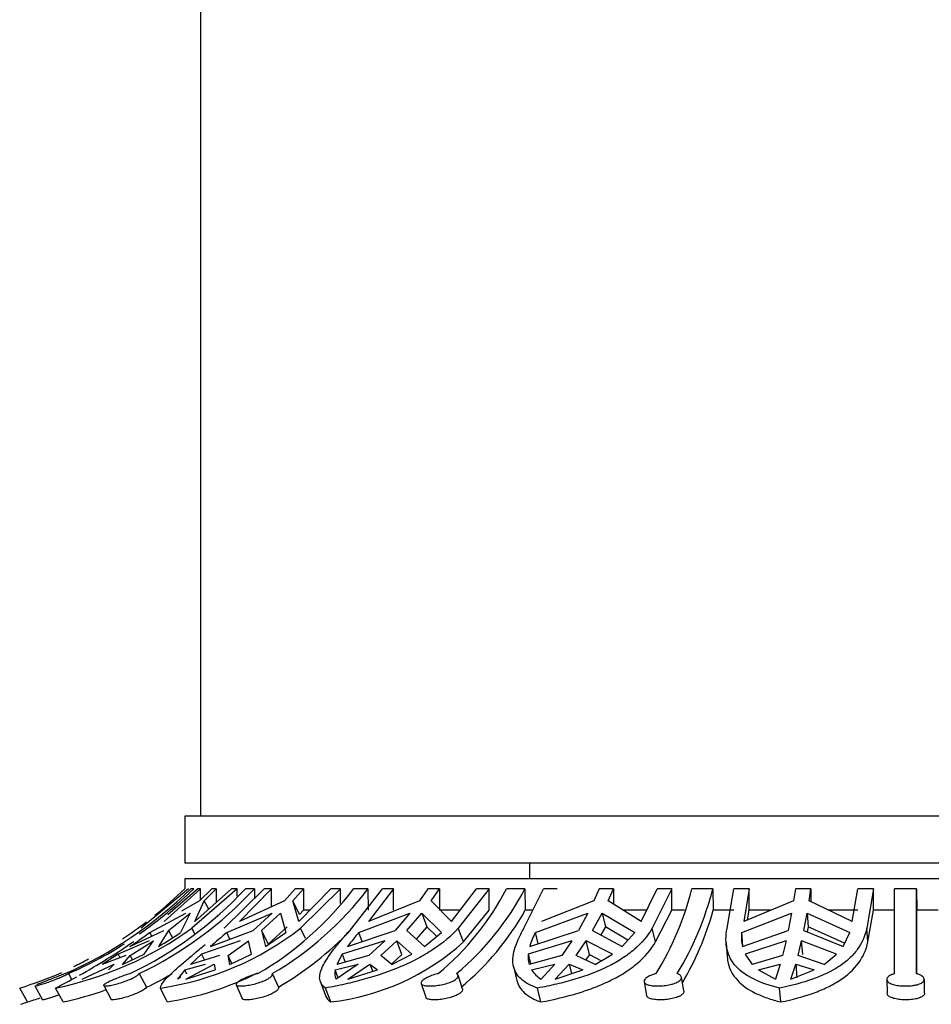
# Model space of a CAD drawing. Units: millimetres. Extents: x -37 to 205, y 87 to 289.
# Drawn here: x 20 to 29, y 220 to 230 of the extents above; entities that cross this region are included whole.
import ezdxf

# ---------------------------------------------------------------- set-up
doc = ezdxf.new("R2010")
doc.units = ezdxf.units.MM
for name, color, linetype in [('28366', 7, 'Continuous'), ('48714', 7, 'Continuous'), ('48746', 7, 'Continuous'), ('48752', 7, 'Continuous'), ('Défaut', 7, 'Continuous')]:
    doc.layers.add(name, color=color, linetype=linetype)

# ---------------------------------------------------------------- blocks, each defined once
blk = doc.blocks.new('SE1')
at = {"layer": '28366', "color": 7, "linetype": 'Continuous'}
blk.add_line((24.7514, 221.6073), (24.7514, 221.4573), dxfattribs=at)
at = {"layer": '48714', "color": 7, "linetype": 'Continuous'}
for p, q in [((35.2514, 221.4573), (21.4514, 221.4573)), ((21.4514, 221.4573), (21.4514, 221.363)), ((21.4845, 221.363), (21.0317, 220.9847)), ((21.6022, 221.363), (21.2523, 221.0494)), ((21.2886, 221.1158), (21.5725, 221.363)), ((21.5368, 221.363), (21.5071, 221.363)), ((21.9528, 221.363), (21.5184, 220.9847)), ((21.5481, 221.0494), (21.898, 221.363)), ((21.6022, 221.363), (21.5725, 221.363)), ((21.7102, 221.363), (21.5926, 221.2488)), ((21.6022, 221.2581), (21.6022, 221.363)), ((21.6349, 221.2488), (21.7524, 221.363)), ((21.7524, 221.363), (21.7102, 221.363)), ((21.7524, 221.363), (21.7524, 221.2325)), ((21.8288, 220.9847), (22.2097, 221.363)), ((21.9528, 221.363), (21.898, 221.363)), ((21.9528, 221.2915), (21.9528, 221.363)), ((22.2797, 221.363), (21.9729, 221.0494)), ((22.1179, 221.363), (22.0307, 221.363)), ((22.1179, 221.363), (22.1185, 221.2725)), ((22.2797, 221.363), (22.2097, 221.363)), ((22.2797, 221.1915), (22.2797, 221.363)), ((22.5065, 221.363), (22.4035, 221.2488)), ((22.4846, 221.2488), (22.5876, 221.363)), ((22.5876, 221.363), (22.5065, 221.363)), ((22.5406, 221.0494), (22.8474, 221.363)), ((22.9395, 221.363), (22.5586, 220.9847)), ((22.5876, 221.363), (22.5876, 221.1573)), ((22.9395, 221.363), (22.8474, 221.363)), ((22.9395, 221.2226), (22.9395, 221.363)), ((23.0479, 220.9847), (23.3444, 221.363)), ((23.2039, 221.363), (23.0665, 221.363)), ((23.2039, 221.363), (23.2061, 221.1573)), ((23.4492, 221.363), (23.2104, 221.0494)), ((23.4492, 221.363), (23.3444, 221.363)), ((23.4492, 221.1573), (23.4492, 221.363)), ((23.7764, 221.363), (23.6962, 221.2488)), ((23.8898, 221.363), (23.7764, 221.363)), ((23.8096, 221.2488), (23.8898, 221.363)), ((23.8898, 221.363), (23.8898, 221.1573)), ((24.0039, 221.0494), (24.2427, 221.363)), ((24.3647, 221.363), (24.0682, 220.9847)), ((24.3647, 221.363), (24.2427, 221.363)), ((24.3647, 221.1573), (24.3647, 221.363)), ((24.707, 221.363), (24.5303, 221.363)), ((24.6967, 220.9847), (24.8848, 221.363)), ((24.707, 221.363), (24.7098, 221.1573)), ((25.0158, 221.363), (24.8848, 221.363)), ((25.417, 221.363), (25.3661, 221.2488)), ((25.5534, 221.363), (25.417, 221.363)), ((25.5025, 221.2488), (25.5534, 221.363)), ((25.5534, 221.363), (25.5534, 221.2168)), ((25.8194, 221.0494), (25.9709, 221.363)), ((26.1128, 221.363), (25.9247, 220.9847)), ((26.1128, 221.363), (25.9709, 221.363)), ((26.1128, 221.1573), (26.1128, 221.363)), ((26.5053, 221.363), (26.3038, 221.363)), ((26.5053, 221.363), (26.5084, 221.1573)), ((26.6416, 220.9847), (26.706, 221.363)), ((26.8526, 221.363), (26.706, 221.363)), ((26.8526, 221.363), (26.8007, 221.0494)), ((26.8526, 221.1573), (26.8526, 221.363)), ((27.2952, 221.363), (27.2778, 221.2488)), ((27.4437, 221.363), (27.2952, 221.363)), ((27.4263, 221.2488), (27.4437, 221.363)), ((27.4437, 221.363), (27.4437, 221.2404)), ((27.84, 221.0494), (27.8919, 221.363)), ((28.0423, 221.363), (27.8919, 221.363)), ((28.0423, 221.363), (27.9778, 220.9847)), ((28.0423, 221.1573), (28.0423, 221.363)), ((28.4531, 221.363), (28.2431, 221.363)), ((28.4531, 221.363), (28.4564, 221.1573)), ((21.5926, 221.2488), (21.4203, 221.1478)), ((21.5481, 221.0494), (21.6349, 221.2488)), ((21.6796, 221.1672), (21.6349, 221.2488)), ((22.4035, 221.2488), (21.9729, 221.0494)), ((22.5486, 221.1157), (22.4846, 221.2488)), ((22.5406, 221.0494), (22.4846, 221.2488)), ((23.6962, 221.2488), (23.2104, 221.0494)), ((24.0039, 221.0494), (23.8096, 221.2488)), ((25.3661, 221.2488), (24.8643, 221.0494)), ((25.8194, 221.0494), (25.5025, 221.2488)), ((27.2778, 221.2488), (26.8007, 221.0494)), ((27.84, 221.0494), (27.4263, 221.2488)), ((21.1144, 220.9444), (21.4598, 221.1305)), ((21.2933, 220.9648), (21.5021, 221.1305)), ((21.5021, 221.1305), (21.4089, 220.9444)), ((21.8527, 220.9444), (22.2871, 221.1305)), ((22.2871, 221.1305), (22.104, 220.9648)), ((22.1851, 220.9648), (22.3682, 221.1305)), ((22.3682, 221.1305), (22.418, 220.9444)), ((22.5876, 221.1573), (22.5486, 221.1157)), ((22.6441, 221.1573), (22.5876, 221.1573)), ((23.1175, 220.9444), (23.6056, 221.1305)), ((23.6056, 221.1305), (23.4631, 220.9648)), ((23.5765, 220.9648), (23.7189, 221.1305)), ((23.7189, 221.1305), (23.7683, 220.9986)), ((23.7189, 221.1305), (23.9077, 220.9444)), ((24.0838, 221.1573), (23.8898, 221.1573)), ((24.1172, 220.8536), (24.3647, 221.1573)), ((24.7821, 221.1573), (24.7098, 221.1573)), ((24.8064, 220.9444), (25.3086, 221.1305)), ((25.3086, 221.1305), (25.2182, 220.9648)), ((25.3546, 220.9648), (25.445, 221.1305)), ((25.445, 221.1305), (25.4764, 220.9986)), ((25.445, 221.1305), (25.7574, 220.9444)), ((25.8705, 221.1573), (25.647, 221.1573)), ((25.9558, 220.8536), (26.1128, 221.1573)), ((26.2349, 221.1573), (26.1128, 221.1573)), ((26.706, 221.1573), (26.5084, 221.1573)), ((26.7824, 220.9444), (27.2581, 221.1305)), ((26.8366, 221.0644), (26.8526, 221.1573)), ((27.0581, 221.1573), (26.8526, 221.1573)), ((27.2581, 221.1305), (27.2271, 220.9648)), ((27.3756, 220.9648), (27.4066, 221.1305)), ((27.4066, 221.1305), (27.4173, 220.9986)), ((27.4066, 221.1305), (27.8172, 220.9444)), ((27.8919, 221.1573), (27.6158, 221.1573)), ((27.9885, 220.8536), (28.0423, 221.1573)), ((28.2464, 221.1573), (28.0423, 221.1573)), ((28.6605, 221.1573), (28.4564, 221.1573)), ((22.4316, 220.9986), (22.248, 220.834)), ((23.7683, 220.9986), (23.6667, 220.8815)), ((23.8617, 220.9068), (23.7683, 220.9986)), ((25.4764, 220.9986), (25.4339, 220.9215)), ((25.6919, 220.8708), (25.4764, 220.9986)), ((27.4173, 220.9986), (27.4084, 220.9514)), ((27.7669, 220.8411), (27.4173, 220.9986)), ((20.9243, 220.8102), (21.251, 220.9648)), ((21.1337, 220.9093), (21.1144, 220.9444)), ((21.2933, 220.9648), (21.1986, 220.8102)), ((21.2933, 220.9648), (21.3318, 220.8946)), ((21.5469, 220.9327), (21.5184, 220.9847)), ((21.6966, 220.8102), (22.104, 220.9648)), ((21.8832, 220.881), (21.8527, 220.9444)), ((22.1851, 220.9648), (22.248, 220.834)), ((22.1851, 220.9648), (22.223, 220.8102)), ((22.223, 220.8102), (22.418, 220.9444)), ((22.6061, 220.8859), (22.5586, 220.9847)), ((23.0081, 220.8102), (23.4631, 220.9648)), ((23.1498, 220.8583), (23.1175, 220.9444)), ((23.5765, 220.9648), (23.7438, 220.8102)), ((23.7438, 220.8102), (23.9077, 220.9444)), ((24.1172, 220.8536), (24.0682, 220.9847)), ((24.7524, 220.8102), (25.2182, 220.9648)), ((24.832, 220.8366), (24.8064, 220.9444)), ((25.3546, 220.9648), (25.638, 220.8102)), ((25.638, 220.8102), (25.7574, 220.9444)), ((25.9558, 220.8536), (25.9247, 220.9847)), ((26.793, 220.8136), (26.7824, 220.9444)), ((26.7883, 220.8102), (27.2271, 220.9648)), ((27.3756, 220.9648), (27.7519, 220.8102)), ((27.7519, 220.8102), (27.8172, 220.9444)), ((27.9885, 220.8536), (27.9778, 220.9847)), ((21.1085, 220.8643), (20.8118, 220.7357)), ((20.9275, 220.725), (21.1508, 220.8643)), ((21.0611, 220.7357), (21.1508, 220.8643)), ((21.979, 220.8643), (21.611, 220.7357)), ((21.8644, 220.725), (22.0601, 220.8643)), ((22.0894, 220.7357), (22.0601, 220.8643)), ((23.3658, 220.8643), (22.9563, 220.7357)), ((23.3658, 220.8643), (23.2134, 220.725)), ((23.3268, 220.725), (23.4792, 220.8643)), ((23.528, 220.7339), (23.4792, 220.8643)), ((23.625, 220.7357), (23.4792, 220.8643)), ((25.1565, 220.8643), (24.7386, 220.7357)), ((25.1565, 220.8643), (25.0598, 220.725)), ((25.1963, 220.725), (25.2929, 220.8643)), ((25.3239, 220.7339), (25.2929, 220.8643)), ((25.5435, 220.7357), (25.2929, 220.8643)), ((26.6314, 220.8489), (26.6426, 220.7115)), ((27.206, 220.8643), (26.8137, 220.7357)), ((27.206, 220.8643), (27.1729, 220.725)), ((27.3214, 220.725), (27.3545, 220.8643)), ((27.3651, 220.7339), (27.3545, 220.8643)), ((27.6895, 220.7357), (27.3545, 220.8643)), ((20.8118, 220.7357), (20.6592, 220.6397)), ((20.8852, 220.725), (20.6592, 220.6397)), ((20.8118, 220.7357), (20.8292, 220.7039)), ((20.8553, 220.6397), (21.0611, 220.7357)), ((20.8553, 220.6397), (20.9275, 220.725)), ((20.95, 220.6839), (20.9275, 220.725)), ((21.611, 220.7357), (21.5049, 220.6397)), ((21.7833, 220.725), (21.5049, 220.6397)), ((21.611, 220.7357), (21.6376, 220.6804)), ((21.901, 220.6488), (21.8644, 220.725)), ((21.8812, 220.6397), (21.8644, 220.725)), ((21.8812, 220.6397), (22.0894, 220.7357)), ((22.9563, 220.7357), (22.9053, 220.6397)), ((23.2134, 220.725), (22.9053, 220.6397)), ((22.9563, 220.7357), (22.9841, 220.6615)), ((23.4313, 220.6397), (23.3268, 220.725)), ((23.528, 220.7339), (23.4278, 220.6425)), ((23.4313, 220.6397), (23.625, 220.7357)), ((24.7386, 220.7357), (24.7585, 220.6522)), ((25.0598, 220.725), (24.7469, 220.6397)), ((25.38, 220.6397), (25.1963, 220.725)), ((25.3239, 220.7339), (25.2881, 220.6824)), ((25.3239, 220.7339), (25.4395, 220.6746)), ((25.38, 220.6397), (25.5435, 220.7357)), ((26.8137, 220.7357), (26.8806, 220.6397)), ((27.1729, 220.725), (26.8806, 220.6397)), ((27.5695, 220.6397), (27.3214, 220.725)), ((27.5695, 220.6397), (27.6895, 220.7357)), ((20.4672, 220.499), (20.7755, 220.6418)), ((20.7755, 220.6418), (20.7217, 220.5859)), ((21.4502, 220.5859), (21.65, 220.6418)), ((21.4608, 220.499), (21.7311, 220.6418)), ((21.7311, 220.6418), (21.7408, 220.5859)), ((22.8893, 220.5859), (23.1097, 220.6418)), ((23.1097, 220.6418), (22.8993, 220.499)), ((23.0126, 220.499), (23.223, 220.6418)), ((23.223, 220.6418), (23.2493, 220.5717)), ((23.223, 220.6418), (23.2955, 220.5859)), ((24.5971, 220.6202), (24.6289, 220.4863)), ((24.7708, 220.5859), (24.994, 220.6418)), ((24.994, 220.6418), (24.8605, 220.499)), ((24.997, 220.499), (25.1304, 220.6418)), ((25.1304, 220.6418), (25.1522, 220.5503)), ((25.1304, 220.6418), (25.2598, 220.5859)), ((26.9425, 220.5859), (27.1503, 220.6418)), ((27.1503, 220.6418), (27.1046, 220.499)), ((27.2531, 220.499), (27.2988, 220.6418)), ((27.2988, 220.6418), (27.3094, 220.5113)), ((27.2988, 220.6418), (27.4745, 220.5859)), ((20.3359, 220.551), (20.3666, 220.497)), ((21.0148, 220.551), (21.084, 220.42)), ((21.4502, 220.5859), (21.3797, 220.499)), ((21.4692, 220.5463), (21.4502, 220.5859)), ((21.4608, 220.499), (21.7408, 220.5859)), ((22.288, 220.551), (22.3464, 220.42)), ((22.9145, 220.5184), (22.8893, 220.5859)), ((23.0126, 220.499), (23.2955, 220.5859)), ((24.109, 220.4046), (24.0661, 220.5359)), ((24.997, 220.499), (25.2598, 220.5859)), ((26.9425, 220.5859), (27.1046, 220.499)), ((27.2531, 220.499), (27.4745, 220.5859)), ((20.0143, 220.4326), (20.0895, 220.3003)), ((20.6744, 220.4363), (20.7443, 220.3041)), ((21.412, 220.5161), (21.3797, 220.499)), ((21.9416, 220.4439), (22.0006, 220.3117)), ((22.7484, 220.472), (22.7976, 220.3405)), ((23.7134, 220.4561), (23.7566, 220.324)), ((25.8467, 220.4732), (25.8706, 220.3412)), ((26.2285, 220.3854), (26.2046, 220.5169)), ((28.1696, 220.4938), (28.1724, 220.3623)), ((28.5325, 220.3637), (28.5297, 220.4952)), ((19.946, 220.2796), (19.87, 220.4126)), ((20.2865, 220.2796), (20.2135, 220.4126)), ((21.2803, 220.2796), (21.2164, 220.4126)), ((22.847, 220.2796), (22.7972, 220.4126)), ((24.8597, 220.2796), (24.8281, 220.4126)), ((27.1552, 220.2796), (27.1444, 220.4126))]:
    blk.add_line(p, q, dxfattribs=at)
for centre, radius, start, end in [((18.7033, 224.2158), 3.9999, 293.6205, 314.50241), ((19.3505, 223.849), 3.6557, 295.55574, 317.15242), ((18.7335, 224.2152), 3.9992, 304.77273, 314.50536), ((19.4338, 223.8541), 3.6619, 295.57673, 317.13478), ((18.6293, 224.2678), 4.05, 308.76559, 314.17229), ((20.583, 223.2419), 3.1142, 300.22141, 322.88988), ((20.707, 223.257), 3.134, 300.29625, 322.81853), ((22.1847, 222.5841), 2.6445, 309.75356, 332.49951), ((22.329, 222.6101), 2.6852, 309.9303, 332.32624), ((23.4678, 222.0737), 2.9236, 328.61331, 345.93155), ((23.5881, 222.1076), 3.0107, 328.86702, 345.68041), ((-43.449, 220.7907), 71.6944, 359.808432, 0.457346), ((-46.0952, 220.784), 74.5506, 359.820915, 0.444958), ((22.3844, 222.4706), 2.6706, 309.83811, 330.54185), ((23.7226, 221.9266), 2.8901, 329.54047, 344.56116), ((-41.4725, 220.6581), 69.9307, 359.907826, 0.408978), ((18.6293, 224.2678), 4.05, 303.32086, 307.29849), ((19.4962, 223.8227), 3.4848, 281.8799, 305.47164), ((17.4905, 225.8742), 6.1185, 304.14069, 306.31982), ((19.8451, 223.1631), 2.7144, 299.90831, 305.17727), ((20.8011, 223.2474), 2.8651, 278.33424, 307.83781), ((71.9769, 162.5037), 76.9919, 130.619495, 130.772693), ((20.7316, 223.1728), 3.1914, 300.39573, 316.24117), ((24.8543, 219.4167), 2.3131, 138.66297, 142.95408), ((25.4442, 220.6102), 0.7201, 152.34261, 163.87256), ((27.1983, 220.8956), 0.4187, 173.2984, 191.76325), ((18.7335, 224.2152), 3.9992, 293.62079, 302.32525), ((17.1649, 226.3718), 6.6938, 299.3042, 304.56004), ((22.5899, 222.5409), 2.2759, 276.48678, 312.15016), ((25.0008, 220.71), 0.2634, 174.40137, 195.48255), ((18.6293, 224.2678), 4.05, 295.74737, 297.96782), ((18.6562, 224.3427), 4.1133, 287.16239, 293.13174), ((19.4424, 223.8206), 3.7761, 295.76855, 299.97048), ((20.8123, 223.2275), 2.9848, 279.02128, 296.54314), ((23.02, 220.5569), 0.1339, 167.50683, 205.62928), ((25.0041, 220.737), 0.278, 212.94292, 238.90209), ((17.1649, 226.3718), 6.6938, 297.09302, 299.07236), ((19.507, 223.8179), 3.6232, 282.42392, 289.1025), ((18.6293, 224.2678), 4.2, 287.27342, 288.25877), ((18.6404, 224.3798), 4.3031, 287.66159, 289.34306)]:
    blk.add_arc(centre, radius, start, end, dxfattribs=at)
for points, knots in [([(22.7972, 220.4126), (22.765, 220.4351), (22.7469, 220.4624), (22.7402, 220.5135), (22.7414, 220.5321), (22.7507, 220.5724), (22.7586, 220.5941), (22.7921, 220.6646), (22.8281, 220.7196), (22.8983, 220.8113), (22.9245, 220.8435), (22.9822, 220.9114), (23.0139, 220.9474), (23.0479, 220.9847)], [0, 0, 0, 0, 0.25, 0.25, 0.375, 0.375, 0.5, 0.5, 0.75, 0.75, 0.875, 0.875, 1, 1, 1, 1]), ([(24.0682, 220.9847), (24.0011, 220.911), (23.9186, 220.8418), (23.7799, 220.7501), (23.7311, 220.7214), (23.6284, 220.6671), (23.5741, 220.6415), (23.4069, 220.5705), (23.29, 220.5308), (23.1071, 220.4798), (23.045, 220.4643), (22.9213, 220.4363), (22.8593, 220.4238), (22.7972, 220.4126)], [0, 0, 0, 0, 0.25, 0.25, 0.375, 0.375, 0.5, 0.5, 0.75, 0.75, 0.875, 0.875, 1, 1, 1, 1]), ([(24.8281, 220.4126), (24.7634, 220.435), (24.7113, 220.4624), (24.6334, 220.5307), (24.6088, 220.5704), (24.5922, 220.6411), (24.5902, 220.6667), (24.5932, 220.7213), (24.5982, 220.7501), (24.6149, 220.8111), (24.6266, 220.8433), (24.6567, 220.9114), (24.6752, 220.9476), (24.6967, 220.9847)], [0, 0, 0, 0, 0.25, 0.25, 0.5, 0.5, 0.625, 0.625, 0.75, 0.75, 0.875, 0.875, 1, 1, 1, 1]), ([(25.9247, 220.9847), (25.8821, 220.911), (25.8232, 220.8418), (25.7158, 220.7502), (25.6768, 220.7214), (25.5924, 220.6672), (25.5466, 220.6415), (25.4028, 220.5706), (25.298, 220.5309), (25.128, 220.4798), (25.0694, 220.4643), (24.9504, 220.4364), (24.8898, 220.4239), (24.8281, 220.4126)], [0, 0, 0, 0, 0.25, 0.25, 0.375, 0.375, 0.5, 0.5, 0.75, 0.75, 0.875, 0.875, 1, 1, 1, 1]), ([(27.1444, 220.4126), (27.0516, 220.4352), (26.9705, 220.4625), (26.8657, 220.5134), (26.8335, 220.5321), (26.7764, 220.5726), (26.7513, 220.5943), (26.7079, 220.6413), (26.6897, 220.6665), (26.6601, 220.7211), (26.6489, 220.7504), (26.6268, 220.8424), (26.6268, 220.9099), (26.6416, 220.9847)], [0, 0, 0, 0, 0.25, 0.25, 0.375, 0.375, 0.5, 0.5, 0.625, 0.625, 0.75, 0.75, 1, 1, 1, 1]), ([(27.9778, 220.9847), (27.9632, 220.911), (27.9326, 220.8418), (27.8652, 220.7502), (27.8391, 220.7215), (27.7798, 220.6672), (27.7463, 220.6415), (27.6374, 220.5707), (27.5534, 220.531), (27.3622, 220.4628), (27.2573, 220.4352), (27.1444, 220.4126)], [0, 0, 0, 0, 0.25, 0.25, 0.375, 0.375, 0.5, 0.5, 0.75, 0.75, 1, 1, 1, 1]), ([(21.2164, 220.4126), (21.2194, 220.4351), (21.2364, 220.4625), (21.2818, 220.5134), (21.3004, 220.5321), (21.343, 220.5725), (21.3672, 220.5942), (21.421, 220.6412), (21.4507, 220.6665), (21.5156, 220.7211), (21.5505, 220.7503), (21.6061, 220.7967), (21.6255, 220.813), (21.6454, 220.8297)], [0, 0, 0, 0, 0.25, 0.25, 0.375, 0.375, 0.5, 0.5, 0.625, 0.625, 0.75, 0.75, 0.8145621, 0.8145621, 0.8145621, 0.8145621]), ([(24.8597, 220.2796), (24.9835, 220.3027), (25.1019, 220.3306), (25.2712, 220.3821), (25.3266, 220.401), (25.432, 220.4418), (25.4822, 220.4637), (25.5774, 220.5109), (25.6225, 220.5362), (25.7073, 220.5907), (25.7471, 220.6201), (25.8549, 220.7122), (25.9126, 220.7794), (25.9558, 220.8536)], [0, 0, 0, 0, 0.25, 0.25, 0.375, 0.375, 0.5, 0.5, 0.625, 0.625, 0.75, 0.75, 1, 1, 1, 1]), ([(27.1552, 220.2796), (27.2675, 220.3026), (27.3715, 220.3304), (27.515, 220.3821), (27.5606, 220.401), (27.645, 220.4416), (27.6841, 220.4635), (27.7926, 220.5343), (27.8533, 220.5894), (27.9433, 220.7116), (27.9737, 220.7793), (27.9885, 220.8536)], [0, 0, 0, 0, 0.25, 0.25, 0.375, 0.375, 0.5, 0.5, 0.75, 0.75, 1, 1, 1, 1]), ([(26.6426, 220.7111), (26.6443, 220.6902), (26.6475, 220.6699), (26.667, 220.5892), (26.6961, 220.5354), (26.7837, 220.4397), (26.8407, 220.3996), (26.9451, 220.3482), (26.9833, 220.3324), (27.0652, 220.3039), (27.1089, 220.2911), (27.1552, 220.2796)], [0.1706091, 0.1706091, 0.1706091, 0.1706091, 0.25, 0.25, 0.5, 0.5, 0.75, 0.75, 0.875, 0.875, 1, 1, 1, 1]), ([(20.0141, 220.433), (20.0144, 220.4325), (20.0162, 220.4324), (20.0195, 220.4329), (20.0242, 220.4335), (20.0321, 220.4353), (20.0425, 220.4379), (20.053, 220.4406), (20.0663, 220.4444), (20.0813, 220.4489), (20.0966, 220.4536), (20.114, 220.4592), (20.1321, 220.4653), (20.1505, 220.4716), (20.1702, 220.4786), (20.1894, 220.4859), (20.2088, 220.4932), (20.2283, 220.501), (20.2462, 220.5085), (20.2578, 220.5134), (20.2689, 220.5182), (20.2792, 220.5229), (20.2948, 220.5299), (20.3088, 220.5367), (20.32, 220.5424), (20.3261, 220.5456), (20.3314, 220.5484), (20.3359, 220.551)], [0.4754114, 0.4754114, 0.4754114, 0.4754114, 0.520157, 0.520157, 0.520157, 0.5853708, 0.5853708, 0.5853708, 0.6510804, 0.6510804, 0.6510804, 0.7179757, 0.7179757, 0.7179757, 0.7859451, 0.7859451, 0.7859451, 0.8542116, 0.8542116, 0.8542116, 0.8978236, 0.8978236, 0.8978236, 0.9642903, 0.9642903, 0.9642903, 1, 1, 1, 1]), ([(20.306, 220.551), (20.2962, 220.5474), (20.285, 220.5432), (20.273, 220.5386), (20.257, 220.5324), (20.2392, 220.5254), (20.2209, 220.5182), (20.2024, 220.511), (20.183, 220.5033), (20.1642, 220.4959), (20.1452, 220.4885), (20.1264, 220.481), (20.1092, 220.4743), (20.0919, 220.4674), (20.0757, 220.4611), (20.0622, 220.4556), (20.05, 220.4506), (20.0395, 220.4463), (20.0316, 220.4428)], [0, 0, 0, 0, 0.050175, 0.050175, 0.050175, 0.1168581, 0.1168581, 0.1168581, 0.1839762, 0.1839762, 0.1839762, 0.2516447, 0.2516447, 0.2516447, 0.3196914, 0.3196914, 0.3196914, 0.3812936, 0.3812936, 0.3812936, 0.3812936]), ([(20.9275, 220.551), (20.9258, 220.5505), (20.9241, 220.55), (20.9224, 220.5495), (20.9055, 220.5445), (20.887, 220.5385), (20.8683, 220.5319), (20.8495, 220.5253), (20.83, 220.5179), (20.8114, 220.5106), (20.7927, 220.5031), (20.7744, 220.4955), (20.7579, 220.4882), (20.7413, 220.4809), (20.7262, 220.4737), (20.7138, 220.4673), (20.7013, 220.4609), (20.6912, 220.455), (20.6844, 220.4502), (20.6777, 220.4453), (20.674, 220.4413), (20.6738, 220.4384), (20.6736, 220.4356), (20.6768, 220.4337), (20.6831, 220.433), (20.6892, 220.4322), (20.6986, 220.4326), (20.7104, 220.4339), (20.7222, 220.4353), (20.7366, 220.4378), (20.7526, 220.4411), (20.7687, 220.4445), (20.7868, 220.4489), (20.8054, 220.4541), (20.8243, 220.4593), (20.8442, 220.4655), (20.8635, 220.4721), (20.8829, 220.4788), (20.9023, 220.4862), (20.92, 220.4937), (20.9376, 220.5011), (20.954, 220.5089), (20.9677, 220.5163), (20.9765, 220.5211), (20.9843, 220.5258), (20.991, 220.5302), (21.001, 220.5368), (21.0085, 220.5431), (21.0127, 220.5482), (21.0135, 220.5492), (21.0142, 220.5501), (21.0148, 220.551)], [0, 0, 0, 0, 0.006711, 0.006711, 0.006711, 0.073214, 0.073214, 0.073214, 0.14004, 0.14004, 0.14004, 0.207357, 0.207357, 0.207357, 0.27521, 0.27521, 0.27521, 0.343279, 0.343279, 0.343279, 0.410864, 0.410864, 0.410864, 0.477349, 0.477349, 0.477349, 0.542814, 0.542814, 0.542814, 0.608098, 0.608098, 0.608098, 0.674188, 0.674188, 0.674188, 0.741525, 0.741525, 0.741525, 0.809714, 0.809714, 0.809714, 0.877888, 0.877888, 0.877888, 0.921167, 0.921167, 0.921167, 0.987525, 0.987525, 0.987525, 1, 1, 1, 1]), ([(22.1505, 220.551), (22.148, 220.5504), (22.1456, 220.5498), (22.1432, 220.5491), (22.1242, 220.5441), (22.1044, 220.538), (22.0855, 220.5314), (22.0665, 220.5247), (22.0479, 220.5174), (22.031, 220.51), (22.014, 220.5025), (21.9984, 220.4949), (21.9854, 220.4876), (21.9724, 220.4803), (21.9616, 220.4732), (21.9541, 220.4668), (21.9465, 220.4604), (21.942, 220.4546), (21.941, 220.4498), (21.94, 220.445), (21.9424, 220.441), (21.9481, 220.4382), (21.9537, 220.4354), (21.9626, 220.4336), (21.9741, 220.4329), (21.9855, 220.4322), (21.9997, 220.4326), (22.0156, 220.4341), (22.0314, 220.4355), (22.0493, 220.438), (22.0679, 220.4414), (22.0866, 220.4448), (22.1064, 220.4493), (22.1258, 220.4545), (22.1455, 220.4598), (22.1652, 220.466), (22.1833, 220.4726), (22.2017, 220.4794), (22.2189, 220.4868), (22.2335, 220.4943), (22.2431, 220.4991), (22.2516, 220.5041), (22.259, 220.509), (22.27, 220.5164), (22.2784, 220.5238), (22.2835, 220.5305), (22.2886, 220.5372), (22.2905, 220.5435), (22.289, 220.5486), (22.2888, 220.5494), (22.2884, 220.5502), (22.288, 220.551)], [0, 0, 0, 0, 0.008449, 0.008449, 0.008449, 0.07496, 0.07496, 0.07496, 0.141797, 0.141797, 0.141797, 0.209129, 0.209129, 0.209129, 0.276995, 0.276995, 0.276995, 0.345062, 0.345062, 0.345062, 0.412625, 0.412625, 0.412625, 0.479079, 0.479079, 0.479079, 0.544527, 0.544527, 0.544527, 0.60982, 0.60982, 0.60982, 0.675943, 0.675943, 0.675943, 0.74331, 0.74331, 0.74331, 0.811512, 0.811512, 0.811512, 0.855576, 0.855576, 0.855576, 0.922375, 0.922375, 0.922375, 0.989203, 0.989203, 0.989203, 1, 1, 1, 1]), ([(23.8758, 220.551), (23.8735, 220.5504), (23.8712, 220.5499), (23.8689, 220.5493), (23.8494, 220.5443), (23.8301, 220.5382), (23.8125, 220.5316), (23.7948, 220.5249), (23.7784, 220.5176), (23.7645, 220.5102), (23.7506, 220.5028), (23.7388, 220.4951), (23.7303, 220.4879), (23.7216, 220.4805), (23.7159, 220.4734), (23.7137, 220.467), (23.7115, 220.4606), (23.7127, 220.4548), (23.7173, 220.4499), (23.7218, 220.4451), (23.7298, 220.4411), (23.7407, 220.4383), (23.7514, 220.4355), (23.7651, 220.4336), (23.7808, 220.4329), (23.7962, 220.4322), (23.814, 220.4326), (23.8325, 220.434), (23.851, 220.4354), (23.8708, 220.4379), (23.8902, 220.4413), (23.91, 220.4447), (23.9299, 220.4491), (23.9484, 220.4543), (23.9673, 220.4596), (23.9853, 220.4657), (24.0008, 220.4724), (24.0111, 220.4767), (24.0204, 220.4814), (24.0286, 220.4861), (24.041, 220.4933), (24.051, 220.501), (24.0575, 220.5085), (24.064, 220.516), (24.0673, 220.5234), (24.0671, 220.5302), (24.0669, 220.537), (24.0632, 220.5432), (24.0563, 220.5484), (24.0551, 220.5493), (24.0538, 220.5502), (24.0525, 220.551)], [0, 0, 0, 0, 0.007692, 0.007692, 0.007692, 0.074199, 0.074199, 0.074199, 0.14103, 0.14103, 0.14103, 0.208356, 0.208356, 0.208356, 0.276215, 0.276215, 0.276215, 0.344282, 0.344282, 0.344282, 0.411855, 0.411855, 0.411855, 0.478322, 0.478322, 0.478322, 0.543777, 0.543777, 0.543777, 0.609065, 0.609065, 0.609065, 0.675174, 0.675174, 0.675174, 0.742527, 0.742527, 0.742527, 0.78634, 0.78634, 0.78634, 0.85387, 0.85387, 0.85387, 0.921439, 0.921439, 0.921439, 0.988441, 0.988441, 0.988441, 1, 1, 1, 1]), ([(25.9637, 220.551), (25.9494, 220.5474), (25.9358, 220.5431), (25.9233, 220.5384), (25.9069, 220.5323), (25.8923, 220.5253), (25.8806, 220.5181), (25.8689, 220.5108), (25.8598, 220.5032), (25.854, 220.4958), (25.8482, 220.4883), (25.8456, 220.4809), (25.8465, 220.4741), (25.8475, 220.4673), (25.8519, 220.4609), (25.8595, 220.4555), (25.8671, 220.45), (25.8782, 220.4453), (25.8917, 220.4417), (25.905, 220.4382), (25.9212, 220.4356), (25.9388, 220.4341), (25.9562, 220.4326), (25.9755, 220.4322), (25.995, 220.4329), (26.0144, 220.4336), (26.0347, 220.4353), (26.0541, 220.438), (26.0736, 220.4407), (26.0928, 220.4445), (26.1102, 220.449), (26.1213, 220.4519), (26.1318, 220.4552), (26.1413, 220.4587), (26.1569, 220.4645), (26.1704, 220.4711), (26.1807, 220.4781), (26.1909, 220.4851), (26.1983, 220.4927), (26.202, 220.5003), (26.2058, 220.5078), (26.206, 220.5155), (26.2028, 220.5227), (26.1996, 220.5299), (26.1928, 220.5367), (26.1831, 220.5425), (26.1779, 220.5456), (26.1719, 220.5485), (26.1652, 220.551)], [0, 0, 0, 0, 0.050584, 0.050584, 0.050584, 0.117266, 0.117266, 0.117266, 0.184384, 0.184384, 0.184384, 0.252053, 0.252053, 0.252053, 0.320097, 0.320097, 0.320097, 0.387921, 0.387921, 0.387921, 0.454802, 0.454802, 0.454802, 0.520537, 0.520537, 0.520537, 0.585747, 0.585747, 0.585747, 0.65146, 0.65146, 0.65146, 0.692896, 0.692896, 0.692896, 0.761109, 0.761109, 0.761109, 0.829331, 0.829331, 0.829331, 0.897341, 0.897341, 0.897341, 0.964601, 0.964601, 0.964601, 1, 1, 1, 1]), ([(28.245, 220.551), (28.2352, 220.5481), (28.226, 220.5449), (28.2178, 220.5414), (28.2042, 220.5355), (28.1928, 220.5287), (28.1848, 220.5216), (28.1767, 220.5144), (28.1717, 220.5068), (28.1702, 220.4994), (28.1686, 220.4919), (28.1706, 220.4844), (28.1758, 220.4775), (28.1811, 220.4705), (28.1899, 220.4639), (28.2014, 220.4582), (28.213, 220.4525), (28.2277, 220.4475), (28.2442, 220.4436), (28.2606, 220.4397), (28.2793, 220.4367), (28.2988, 220.4349), (28.3179, 220.4331), (28.3383, 220.4323), (28.3583, 220.4327), (28.378, 220.433), (28.3978, 220.4344), (28.4161, 220.4368), (28.4273, 220.4382), (28.4381, 220.44), (28.4481, 220.4422), (28.4652, 220.4459), (28.4805, 220.4506), (28.4928, 220.4561), (28.5051, 220.4616), (28.5147, 220.4679), (28.521, 220.4747), (28.5272, 220.4816), (28.5302, 220.4891), (28.5296, 220.4966), (28.529, 220.5041), (28.5249, 220.5119), (28.5174, 220.5192), (28.5101, 220.5265), (28.4993, 220.5335), (28.486, 220.5396), (28.4769, 220.5438), (28.4664, 220.5477), (28.455, 220.551)], [0, 0, 0, 0, 0.039835, 0.039835, 0.039835, 0.106461, 0.106461, 0.106461, 0.173495, 0.173495, 0.173495, 0.241073, 0.241073, 0.241073, 0.309085, 0.309085, 0.309085, 0.376994, 0.376994, 0.376994, 0.444059, 0.444059, 0.444059, 0.509954, 0.509954, 0.509954, 0.575179, 0.575179, 0.575179, 0.614666, 0.614666, 0.614666, 0.682387, 0.682387, 0.682387, 0.750067, 0.750067, 0.750067, 0.81829, 0.81829, 0.81829, 0.886388, 0.886388, 0.886388, 0.953773, 0.953773, 0.953773, 1, 1, 1, 1]), ([(24.6289, 220.4862), (24.6401, 220.439), (24.6649, 220.3994), (24.7224, 220.3482), (24.7453, 220.3325), (24.7976, 220.3039), (24.827, 220.2911), (24.8597, 220.2796)], [0.5022983, 0.5022983, 0.5022983, 0.5022983, 0.75, 0.75, 0.875, 0.875, 1, 1, 1, 1]), ([(20.2486, 220.3482), (20.2435, 220.3463), (20.2385, 220.3444), (20.2335, 220.3426), (20.2144, 220.3357), (20.1956, 220.3292), (20.1786, 220.3236), (20.1615, 220.3181), (20.1458, 220.3132), (20.1327, 220.3095), (20.1198, 220.3058), (20.1092, 220.3031), (20.1019, 220.3016), (20.0947, 220.3001), (20.0905, 220.2996), (20.0896, 220.3003), (20.0896, 220.3003), (20.0895, 220.3004), (20.0895, 220.3004)], [0.2324711, 0.2324711, 0.2324711, 0.2324711, 0.2503519, 0.2503519, 0.2503519, 0.3183511, 0.3183511, 0.3183511, 0.3865362, 0.3865362, 0.3865362, 0.4540634, 0.4540634, 0.4540634, 0.5204016, 0.5204016, 0.5204016, 0.5244973, 0.5244973, 0.5244973, 0.5244973]), ([(21.084, 220.42), (21.081, 220.4152), (21.0748, 220.4093), (21.0659, 220.4028), (21.0603, 220.3988), (21.0537, 220.3945), (21.0461, 220.39), (21.0337, 220.3828), (21.0185, 220.375), (21.0018, 220.3674), (20.9852, 220.3599), (20.9666, 220.3523), (20.9476, 220.3453), (20.9285, 220.3383), (20.9084, 220.3316), (20.8891, 220.3259), (20.8697, 220.3201), (20.8506, 220.315), (20.8332, 220.311), (20.8161, 220.3071), (20.8002, 220.3041), (20.7872, 220.3022), (20.7743, 220.3004), (20.7638, 220.2997), (20.7565, 220.3001), (20.7496, 220.3005), (20.7454, 220.3018), (20.7442, 220.3041)], [0, 0, 0, 0, 0.0660555, 0.0660555, 0.0660555, 0.1067515, 0.1067515, 0.1067515, 0.1741916, 0.1741916, 0.1741916, 0.2415964, 0.2415964, 0.2415964, 0.3095177, 0.3095177, 0.3095177, 0.3777197, 0.3777197, 0.3777197, 0.4453724, 0.4453724, 0.4453724, 0.5118626, 0.5118626, 0.5118626, 0.5744109, 0.5744109, 0.5744109, 0.5744109]), ([(22.3464, 220.42), (22.3488, 220.4155), (22.3483, 220.41), (22.345, 220.404), (22.3415, 220.3975), (22.3346, 220.3903), (22.325, 220.3829), (22.319, 220.3784), (22.3119, 220.3737), (22.3039, 220.369), (22.2907, 220.3614), (22.2747, 220.3537), (22.2573, 220.3466), (22.2399, 220.3395), (22.2206, 220.3328), (22.201, 220.3269), (22.1813, 220.321), (22.1607, 220.3159), (22.1411, 220.3118), (22.1216, 220.3077), (22.1024, 220.3046), (22.0852, 220.3026), (22.0683, 220.3006), (22.0529, 220.2998), (22.0403, 220.3), (22.0279, 220.3003), (22.0179, 220.3017), (22.0111, 220.304), (22.0055, 220.306), (22.0019, 220.3086), (22.0005, 220.3119)], [0, 0, 0, 0, 0.0621811, 0.0621811, 0.0621811, 0.1285322, 0.1285322, 0.1285322, 0.1695317, 0.1695317, 0.1695317, 0.237534, 0.237534, 0.237534, 0.3055184, 0.3055184, 0.3055184, 0.3737223, 0.3737223, 0.3737223, 0.4414274, 0.4414274, 0.4414274, 0.5079871, 0.5079871, 0.5079871, 0.5735407, 0.5735407, 0.5735407, 0.6269614, 0.6269614, 0.6269614, 0.6269614]), ([(24.109, 220.4046), (24.1111, 220.3982), (24.1098, 220.391), (24.1054, 220.3838), (24.1009, 220.3764), (24.093, 220.3687), (24.0824, 220.3613), (24.0757, 220.3565), (24.0677, 220.3519), (24.0589, 220.3474), (24.0447, 220.3403), (24.0278, 220.3335), (24.0096, 220.3275), (23.9914, 220.3216), (23.9714, 220.3164), (23.9512, 220.3122), (23.9312, 220.3081), (23.9104, 220.3049), (23.8908, 220.3028), (23.8715, 220.3008), (23.8527, 220.2998), (23.836, 220.3), (23.8196, 220.3002), (23.8048, 220.3015), (23.7928, 220.3038), (23.7809, 220.3061), (23.7715, 220.3095), (23.7652, 220.3137), (23.7607, 220.3167), (23.7578, 220.3203), (23.7565, 220.3242)], [0.0601395, 0.0601395, 0.0601395, 0.0601395, 0.1260763, 0.1260763, 0.1260763, 0.1928138, 0.1928138, 0.1928138, 0.234984, 0.234984, 0.234984, 0.3030757, 0.3030757, 0.3030757, 0.3711882, 0.3711882, 0.3711882, 0.4389259, 0.4389259, 0.4389259, 0.5055308, 0.5055308, 0.5055308, 0.5711089, 0.5711089, 0.5711089, 0.6364925, 0.6364925, 0.6364925, 0.6836465, 0.6836465, 0.6836465, 0.6836465]), ([(26.2285, 220.3853), (26.2286, 220.3848), (26.2286, 220.3843), (26.2287, 220.3838), (26.2296, 220.3764), (26.227, 220.3687), (26.2212, 220.3613), (26.2153, 220.3538), (26.206, 220.3464), (26.1941, 220.3397), (26.1863, 220.3353), (26.1772, 220.3311), (26.1672, 220.3273), (26.152, 220.3215), (26.1343, 220.3163), (26.1155, 220.3122), (26.0967, 220.3081), (26.0762, 220.3049), (26.0559, 220.3028), (26.0359, 220.3008), (26.0154, 220.2998), (25.9962, 220.3), (25.9773, 220.3002), (25.9591, 220.3015), (25.9432, 220.3038), (25.9274, 220.3061), (25.9133, 220.3094), (25.9022, 220.3137), (25.8909, 220.3179), (25.8823, 220.3232), (25.8769, 220.3291), (25.8735, 220.3329), (25.8714, 220.337), (25.8706, 220.3413)], [0.1213614, 0.1213614, 0.1213614, 0.1213614, 0.125945, 0.125945, 0.125945, 0.1926831, 0.1926831, 0.1926831, 0.2600984, 0.2600984, 0.2600984, 0.3039464, 0.3039464, 0.3039464, 0.3713335, 0.3713335, 0.3713335, 0.4387759, 0.4387759, 0.4387759, 0.5053823, 0.5053823, 0.5053823, 0.5709636, 0.5709636, 0.5709636, 0.6363483, 0.6363483, 0.6363483, 0.70244, 0.70244, 0.70244, 0.7450038, 0.7450038, 0.7450038, 0.7450038]), ([(28.5325, 220.3635), (28.5325, 220.3623), (28.5324, 220.3612), (28.5323, 220.36), (28.5314, 220.3525), (28.5269, 220.3452), (28.5194, 220.3385), (28.5117, 220.3318), (28.5007, 220.3256), (28.4872, 220.3204), (28.4782, 220.3169), (28.468, 220.3138), (28.457, 220.3112), (28.4408, 220.3073), (28.4224, 220.3043), (28.4032, 220.3024), (28.384, 220.3006), (28.3636, 220.2998), (28.3435, 220.3001), (28.3237, 220.3004), (28.3038, 220.3018), (28.2854, 220.3042), (28.2671, 220.3066), (28.2497, 220.3101), (28.2348, 220.3144), (28.2197, 220.3188), (28.2067, 220.3242), (28.1968, 220.3302), (28.1866, 220.3362), (28.1794, 220.3431), (28.1756, 220.3503), (28.1736, 220.3542), (28.1725, 220.3582), (28.1724, 220.3622)], [0.1860413, 0.1860413, 0.1860413, 0.1860413, 0.1966168, 0.1966168, 0.1966168, 0.2640795, 0.2640795, 0.2640795, 0.3321685, 0.3321685, 0.3321685, 0.3768474, 0.3768474, 0.3768474, 0.4430243, 0.4430243, 0.4430243, 0.5092515, 0.5092515, 0.5092515, 0.5747958, 0.5747958, 0.5747958, 0.6402039, 0.6402039, 0.6402039, 0.7063593, 0.7063593, 0.7063593, 0.7735747, 0.7735747, 0.7735747, 0.8097023, 0.8097023, 0.8097023, 0.8097023])]:
    blk.add_open_spline(points, degree=3, knots=knots, dxfattribs=at)
blk.add_open_spline([(22.798, 220.3395), (22.8067, 220.3165), (22.823, 220.2966), (22.847, 220.2796)], degree=3, dxfattribs=at)
at = {"layer": '48746', "color": 7, "linetype": 'Continuous'}
for p, q in [((35.2514, 222.0573), (21.4514, 222.0573)), ((21.4514, 222.0573), (21.4514, 221.6073)), ((35.2514, 221.6073), (21.4514, 221.6073))]:
    blk.add_line(p, q, dxfattribs=at)
at = {"layer": '48752', "color": 7, "linetype": 'Continuous'}
blk.add_line((21.6014, 234.0573), (21.6014, 222.0573), dxfattribs=at)

msp = doc.modelspace()

# ---------------------------------------------------------------- block references
at = {"layer": 'Défaut'}
msp.add_blockref('SE1', (0, 0), dxfattribs=at)

doc.saveas('drawing.dxf')
